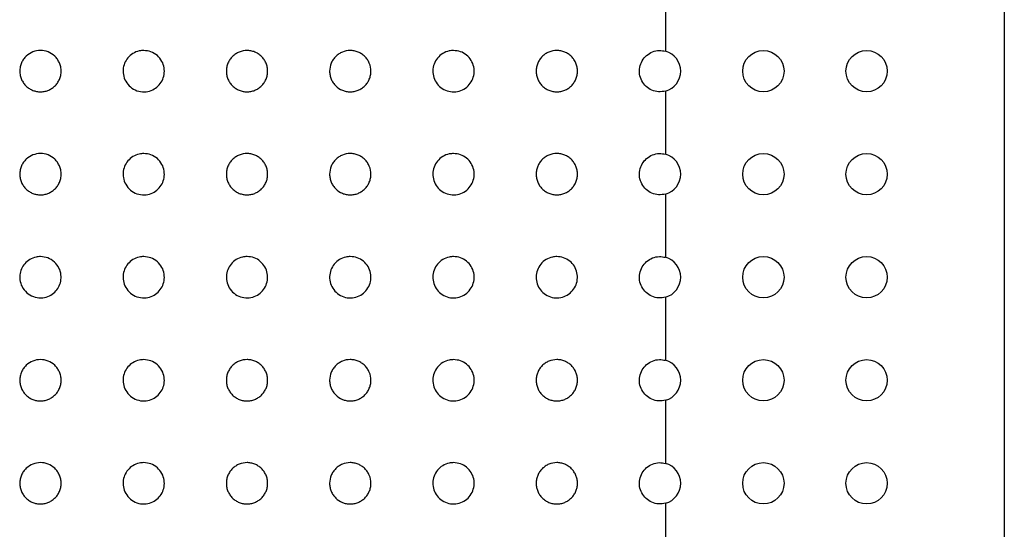
# Paper-space layout 'Metal -Left Leg' of a CAD drawing. Units: millimetres. Extents: x 0 to 420, y 0 to 297.
# Drawn here: x 75 to 99, y 238 to 251 of the extents above; entities that cross this region are included whole.
import ezdxf

# ---------------------------------------------------------------- set-up
doc = ezdxf.new("R2010")
doc.units = ezdxf.units.MM

psp = doc.layouts.new('Metal -Left Leg')

# ---------------------------------------------------------------- linework, layer by layer
at = {"color": 7, "linetype": 'Continuous', "lineweight": 25}
for p, q in [((98.925537, 273.983528), (98.925537, 132.316857)), ((90.72358, 251.483549), (90.72358, 249.955723)), ((90.72358, 248.990863), (90.72358, 247.463032)), ((90.72358, 246.498172), (90.72358, 244.970341)), ((90.72358, 244.005481), (90.72358, 242.477652)), ((90.72358, 241.512792), (90.72358, 239.984961)), ((90.72358, 239.020101), (90.72358, 237.492273))]:
    psp.add_line(p, q, dxfattribs=at)
for centre in [(93.092207, 249.473292), (95.592207, 249.473292), (93.092207, 246.980602), (95.592207, 246.980602), (93.092207, 244.487912), (95.592207, 244.487912), (93.092207, 241.995222), (95.592207, 241.995222), (93.092207, 239.502532), (95.592207, 239.502532)]:
    psp.add_circle(centre, 0.5, dxfattribs=at)
for centre in [(90.592207, 249.473292), (90.592207, 246.980602), (90.592207, 244.487912), (90.592207, 241.995222), (90.592207, 239.502532)]:
    psp.add_arc(centre, 0.5, 285.2340031, 74.7659969, dxfattribs=at)
for points, knots in [([(75.592207, 249.973292), (75.654931, 249.973292), (75.716174, 249.961841), (75.834577, 249.915225), (75.88878, 249.881185), (75.960371, 249.8132), (75.981857, 249.78836), (76.019984, 249.734256), (76.036792, 249.704595), (76.064026, 249.64224), (76.074406, 249.609892), (76.088537, 249.5428), (76.092199, 249.507802), (76.092214, 249.438991), (76.08868, 249.404616), (76.074449, 249.336747), (76.063996, 249.304277), (76.036835, 249.242084), (76.019954, 249.212253), (75.981564, 249.157841), (75.959872, 249.132838), (75.911989, 249.087512), (75.886409, 249.067741), (75.832252, 249.033514), (75.803397, 249.018982), (75.74452, 248.996009), (75.714417, 248.98745), (75.65293, 248.976009), (75.621434, 248.973183), (75.559374, 248.973407), (75.528536, 248.976382), (75.467251, 248.988153), (75.43679, 248.99703), (75.378609, 249.02013), (75.350581, 249.03439), (75.296768, 249.068652), (75.270989, 249.088761), (75.224159, 249.133313), (75.202783, 249.157929), (75.164461, 249.212258), (75.147694, 249.241903), (75.120702, 249.30354), (75.110207, 249.335875), (75.095833, 249.403864), (75.092261, 249.43808), (75.092154, 249.506943), (75.095758, 249.54198), (75.10981, 249.609207), (75.12018, 249.641708), (75.147553, 249.704498), (75.164071, 249.733681), (75.202271, 249.788019), (75.224169, 249.8133), (75.294868, 249.880499), (75.350114, 249.915252), (75.466838, 249.96137), (75.529482, 249.973292), (75.592207, 249.973292)], [0, 0, 0, 0, 0.0625, 0.0625, 0.125, 0.125, 0.15625, 0.15625, 0.1875, 0.1875, 0.21875, 0.21875, 0.25, 0.25, 0.28125, 0.28125, 0.3125, 0.3125, 0.34375, 0.34375, 0.375, 0.375, 0.40625, 0.40625, 0.4375, 0.4375, 0.46875, 0.46875, 0.5, 0.5, 0.53125, 0.53125, 0.5625, 0.5625, 0.59375, 0.59375, 0.625, 0.625, 0.65625, 0.65625, 0.6875, 0.6875, 0.71875, 0.71875, 0.75, 0.75, 0.78125, 0.78125, 0.8125, 0.8125, 0.84375, 0.84375, 0.875, 0.875, 0.9375, 0.9375, 1, 1, 1, 1]), ([(78.092204, 249.973292), (78.151427, 249.967198), (78.269952, 249.955004), (78.426432, 249.859006), (78.539198, 249.719647), (78.594956, 249.554892), (78.59375, 249.388648), (78.541609, 249.235675), (78.444822, 249.10681), (78.30956, 249.012832), (78.145235, 248.966066), (77.968093, 248.977839), (77.801953, 249.052583), (77.673087, 249.181486), (77.599608, 249.342345), (77.584838, 249.509943), (77.622298, 249.666736), (77.705172, 249.802954), (77.82859, 249.908192), (77.964577, 249.96506), (78.056031, 249.970959), (78.092204, 249.973292)], [0, 0, 0, 0, 0.058469879, 0.117017137, 0.17326924, 0.225825099, 0.275506454, 0.324160473, 0.373734144, 0.425780948, 0.481109248, 0.539391608, 0.598874458, 0.656798746, 0.710942615, 0.761182033, 0.809394892, 0.858079546, 0.909299278, 0.964126218, 1, 1, 1, 1]), ([(80.592207, 249.973292), (80.624512, 249.973292), (80.65633, 249.97019), (80.719024, 249.957995), (80.750163, 249.948789), (80.81016, 249.924451), (80.838695, 249.909514), (80.892841, 249.874122), (80.918708, 249.853381), (80.965466, 249.807579), (80.986483, 249.782538), (81.023681, 249.728081), (81.039852, 249.69848), (81.065637, 249.637485), (81.075502, 249.60579), (81.088891, 249.539892), (81.092217, 249.506441), (81.092196, 249.439833), (81.088801, 249.406095), (81.075409, 249.340491), (81.065541, 249.30879), (81.039584, 249.247549), (81.023385, 249.218011), (80.986201, 249.163693), (80.965066, 249.138526), (80.917757, 249.09236), (80.892311, 249.072061), (80.838052, 249.036705), (80.808916, 249.021541), (80.749021, 248.997422), (80.71829, 248.988388), (80.655295, 248.976252), (80.622877, 248.973214), (80.559039, 248.973373), (80.527311, 248.976481), (80.464243, 248.988876), (80.433165, 248.998182), (80.373902, 249.02233), (80.345415, 249.037221), (80.290858, 249.072976), (80.265504, 249.093399), (80.219144, 249.138811), (80.197894, 249.164076), (80.160559, 249.218778), (80.144781, 249.247675), (80.118972, 249.308545), (80.108892, 249.34093), (80.095592, 249.40631), (80.09223, 249.439419), (80.092184, 249.506487), (80.095593, 249.54023), (80.108834, 249.605418), (80.118758, 249.637492), (80.144798, 249.698993), (80.160641, 249.727916), (80.197726, 249.78227), (80.219182, 249.807828), (80.265757, 249.853414), (80.29102, 249.873724), (80.345489, 249.9094), (80.374281, 249.92444), (80.463326, 249.960627), (80.527596, 249.973292), (80.592207, 249.973292)], [0, 0, 0, 0, 0.03125, 0.03125, 0.0625, 0.0625, 0.09375, 0.09375, 0.125, 0.125, 0.15625, 0.15625, 0.1875, 0.1875, 0.21875, 0.21875, 0.25, 0.25, 0.28125, 0.28125, 0.3125, 0.3125, 0.34375, 0.34375, 0.375, 0.375, 0.40625, 0.40625, 0.4375, 0.4375, 0.46875, 0.46875, 0.5, 0.5, 0.53125, 0.53125, 0.5625, 0.5625, 0.59375, 0.59375, 0.625, 0.625, 0.65625, 0.65625, 0.6875, 0.6875, 0.71875, 0.71875, 0.75, 0.75, 0.78125, 0.78125, 0.8125, 0.8125, 0.84375, 0.84375, 0.875, 0.875, 0.90625, 0.90625, 0.9375, 0.9375, 1, 1, 1, 1]), ([(83.092207, 249.973292), (83.124831, 249.973292), (83.156942, 249.970129), (83.220177, 249.957711), (83.251601, 249.948322), (83.311855, 249.923641), (83.340479, 249.908513), (83.394733, 249.872709), (83.420569, 249.851771), (83.467043, 249.805806), (83.487918, 249.780697), (83.524825, 249.726128), (83.54072, 249.69671), (83.578794, 249.605776), (83.592222, 249.539152), (83.592199, 249.440191), (83.58886, 249.406712), (83.575738, 249.341784), (83.566055, 249.310323), (83.540493, 249.249392), (83.524525, 249.219964), (83.487757, 249.165697), (83.466828, 249.140497), (83.419747, 249.094068), (83.394359, 249.073593), (83.340112, 249.037863), (83.310915, 249.022488), (83.250689, 248.99796), (83.219755, 248.988754), (83.156273, 248.97636), (83.123538, 248.973235), (83.059083, 248.97335), (83.027051, 248.976494), (82.963384, 248.989083), (82.93209, 248.998527), (82.842626, 249.035266), (82.786949, 249.071988), (82.717595, 249.140541), (82.696376, 249.166044), (82.659517, 249.22058), (82.643935, 249.249383), (82.618457, 249.310062), (82.608563, 249.34223), (82.595533, 249.406926), (82.592225, 249.439733), (82.592169, 249.539569), (82.605471, 249.605499), (82.643897, 249.697159), (82.659521, 249.725993), (82.696226, 249.780333), (82.717527, 249.805975), (82.763902, 249.851814), (82.789115, 249.872294), (82.843621, 249.908347), (82.872566, 249.923624), (82.96211, 249.960363), (83.026959, 249.973292), (83.092207, 249.973292)], [0, 0, 0, 0, 0.03125, 0.03125, 0.0625, 0.0625, 0.09375, 0.09375, 0.125, 0.125, 0.15625, 0.15625, 0.1875, 0.1875, 0.25, 0.25, 0.28125, 0.28125, 0.3125, 0.3125, 0.34375, 0.34375, 0.375, 0.375, 0.40625, 0.40625, 0.4375, 0.4375, 0.46875, 0.46875, 0.5, 0.5, 0.53125, 0.53125, 0.5625, 0.5625, 0.625, 0.625, 0.65625, 0.65625, 0.6875, 0.6875, 0.71875, 0.71875, 0.75, 0.75, 0.8125, 0.8125, 0.84375, 0.84375, 0.875, 0.875, 0.90625, 0.90625, 0.9375, 0.9375, 1, 1, 1, 1]), ([(85.592216, 249.973292), (85.648833, 249.967694), (85.762078, 249.956496), (85.912714, 249.868986), (86.026407, 249.740357), (86.090256, 249.580962), (86.0978, 249.410697), (86.049093, 249.248021), (85.94981, 249.110489), (85.810543, 249.012949), (85.646085, 248.966535), (85.474509, 248.97733), (85.315625, 249.04504), (85.18847, 249.162092), (85.108049, 249.314229), (85.08287, 249.483132), (85.114385, 249.64964), (85.198426, 249.796466), (85.326114, 249.907236), (85.465016, 249.965198), (85.556581, 249.971024), (85.592216, 249.973292)], [0, 0, 0, 0, 0.05434394, 0.108697306, 0.162740961, 0.216276536, 0.269396849, 0.322335012, 0.375367358, 0.428743635, 0.48260929, 0.536936981, 0.591502665, 0.64590658, 0.69977723, 0.752988287, 0.805760039, 0.858546258, 0.911784976, 0.965669054, 1, 1, 1, 1]), ([(88.092207, 249.973292), (88.125191, 249.973292), (88.157631, 249.97006), (88.221464, 249.95739), (88.253186, 249.9478), (88.313714, 249.922744), (88.342428, 249.907407), (88.39678, 249.871163), (88.422532, 249.850054), (88.468701, 249.803923), (88.489419, 249.778749), (88.526011, 249.724083), (88.54158, 249.694936), (88.566556, 249.634708), (88.576163, 249.603185), (88.589026, 249.538536), (88.5922, 249.506045), (88.592213, 249.44074), (88.588949, 249.407576), (88.576139, 249.343363), (88.566667, 249.312161), (88.54156, 249.251578), (88.52586, 249.222278), (88.489584, 249.168079), (88.468882, 249.142829), (88.422157, 249.096167), (88.396829, 249.075465), (88.342646, 249.039309), (88.313421, 249.023694), (88.25285, 248.998668), (88.221701, 248.989251), (88.157696, 248.976527), (88.124604, 248.97328), (88.05944, 248.973304), (88.02706, 248.97647), (87.962711, 248.989239), (87.931148, 248.998826), (87.871048, 249.023685), (87.842076, 249.039106), (87.787334, 249.07563), (87.762148, 249.0963), (87.716017, 249.142319), (87.694886, 249.167993), (87.658485, 249.222381), (87.643095, 249.251096), (87.617949, 249.311575), (87.608266, 249.343421), (87.595491, 249.407424), (87.592231, 249.439919), (87.592183, 249.505931), (87.595423, 249.538632), (87.608118, 249.602605), (87.617708, 249.63432), (87.642855, 249.695016), (87.658232, 249.723757), (87.6945, 249.778081), (87.715623, 249.80382), (87.761772, 249.849958), (87.786924, 249.870631), (87.841452, 249.90711), (87.870587, 249.922672), (87.96071, 249.960056), (88.026237, 249.973292), (88.092207, 249.973292)], [0, 0, 0, 0, 0.03125, 0.03125, 0.0625, 0.0625, 0.09375, 0.09375, 0.125, 0.125, 0.15625, 0.15625, 0.1875, 0.1875, 0.21875, 0.21875, 0.25, 0.25, 0.28125, 0.28125, 0.3125, 0.3125, 0.34375, 0.34375, 0.375, 0.375, 0.40625, 0.40625, 0.4375, 0.4375, 0.46875, 0.46875, 0.5, 0.5, 0.53125, 0.53125, 0.5625, 0.5625, 0.59375, 0.59375, 0.625, 0.625, 0.65625, 0.65625, 0.6875, 0.6875, 0.71875, 0.71875, 0.75, 0.75, 0.78125, 0.78125, 0.8125, 0.8125, 0.84375, 0.84375, 0.875, 0.875, 0.90625, 0.90625, 0.9375, 0.9375, 1, 1, 1, 1]), ([(90.72358, 248.990863), (90.667886, 248.981423), (90.556494, 248.962541), (90.389464, 249.00637), (90.246346, 249.09893), (90.14193, 249.234745), (90.088343, 249.397173), (90.091573, 249.568264), (90.151183, 249.728558), (90.260614, 249.860326), (90.40712, 249.947528), (90.569391, 249.98351), (90.674229, 249.964617), (90.72358, 249.955723)], [0, 0, 0, 0, 0.091821913, 0.18365145, 0.275479451, 0.367319529, 0.459159965, 0.550985272, 0.642803117, 0.734633562, 0.826466864, 0.918311591, 1, 1, 1, 1]), ([(75.592207, 247.480602), (75.654931, 247.480602), (75.716174, 247.469151), (75.834577, 247.422535), (75.88878, 247.388494), (75.960371, 247.32051), (75.981857, 247.29567), (76.019984, 247.241565), (76.036792, 247.211905), (76.064026, 247.14955), (76.074406, 247.117202), (76.088537, 247.05011), (76.092199, 247.015112), (76.092214, 246.946301), (76.08868, 246.911926), (76.074449, 246.844057), (76.063996, 246.811587), (76.036835, 246.749394), (76.019954, 246.719563), (75.981564, 246.665151), (75.959872, 246.640148), (75.911989, 246.594822), (75.886409, 246.575051), (75.832252, 246.540824), (75.803397, 246.526292), (75.74452, 246.503318), (75.714417, 246.49476), (75.65293, 246.483319), (75.621434, 246.480493), (75.559374, 246.480717), (75.528536, 246.483692), (75.467251, 246.495463), (75.43679, 246.50434), (75.378609, 246.52744), (75.350581, 246.5417), (75.296768, 246.575962), (75.270989, 246.596071), (75.224159, 246.640623), (75.202783, 246.665238), (75.164461, 246.719568), (75.147694, 246.749213), (75.120702, 246.81085), (75.110207, 246.843184), (75.095833, 246.911174), (75.092261, 246.94539), (75.092154, 247.014253), (75.095758, 247.04929), (75.10981, 247.116517), (75.12018, 247.149018), (75.147553, 247.211808), (75.164071, 247.240991), (75.202271, 247.295329), (75.224169, 247.32061), (75.294868, 247.387809), (75.350114, 247.422562), (75.466838, 247.46868), (75.529482, 247.480602), (75.592207, 247.480602)], [0, 0, 0, 0, 0.0625, 0.0625, 0.125, 0.125, 0.15625, 0.15625, 0.1875, 0.1875, 0.21875, 0.21875, 0.25, 0.25, 0.28125, 0.28125, 0.3125, 0.3125, 0.34375, 0.34375, 0.375, 0.375, 0.40625, 0.40625, 0.4375, 0.4375, 0.46875, 0.46875, 0.5, 0.5, 0.53125, 0.53125, 0.5625, 0.5625, 0.59375, 0.59375, 0.625, 0.625, 0.65625, 0.65625, 0.6875, 0.6875, 0.71875, 0.71875, 0.75, 0.75, 0.78125, 0.78125, 0.8125, 0.8125, 0.84375, 0.84375, 0.875, 0.875, 0.9375, 0.9375, 1, 1, 1, 1]), ([(78.092204, 247.480601), (78.151427, 247.474507), (78.269952, 247.462313), (78.426432, 247.366315), (78.539197, 247.226957), (78.594956, 247.062204), (78.59375, 246.895962), (78.541607, 246.742989), (78.444826, 246.614118), (78.309557, 246.520149), (78.145236, 246.473373), (77.968093, 246.485149), (77.801951, 246.559891), (77.673088, 246.6888), (77.599608, 246.849657), (77.584839, 247.017254), (77.622298, 247.174045), (77.705173, 247.310263), (77.828588, 247.415506), (77.964576, 247.472375), (78.056031, 247.478269), (78.092204, 247.480601)], [0, 0, 0, 0, 0.0584699, 0.117017179, 0.173269302, 0.225823737, 0.275505111, 0.324159147, 0.373734035, 0.425780018, 0.481108735, 0.539391116, 0.598873987, 0.656799344, 0.710943233, 0.761181143, 0.80939402, 0.858078691, 0.909299401, 0.96412636, 1, 1, 1, 1]), ([(80.592207, 247.480602), (80.624512, 247.480602), (80.65633, 247.4775), (80.719024, 247.465305), (80.750163, 247.456099), (80.81016, 247.431761), (80.838695, 247.416824), (80.892841, 247.381432), (80.918708, 247.360691), (80.965466, 247.314889), (80.986483, 247.289848), (81.023681, 247.235391), (81.039852, 247.20579), (81.065637, 247.144795), (81.075502, 247.1131), (81.088891, 247.047202), (81.092217, 247.013751), (81.092196, 246.947143), (81.088801, 246.913405), (81.075409, 246.847801), (81.065541, 246.8161), (81.039584, 246.754859), (81.023385, 246.725321), (80.986201, 246.671003), (80.965066, 246.645836), (80.917757, 246.59967), (80.892311, 246.579371), (80.838052, 246.544014), (80.808916, 246.52885), (80.749021, 246.504732), (80.71829, 246.495698), (80.655295, 246.483562), (80.622877, 246.480524), (80.559039, 246.480683), (80.527311, 246.483791), (80.464243, 246.496186), (80.433165, 246.505492), (80.373902, 246.52964), (80.345415, 246.544531), (80.290858, 246.580286), (80.265504, 246.600709), (80.219144, 246.646121), (80.197894, 246.671386), (80.160559, 246.726088), (80.144781, 246.754985), (80.118972, 246.815855), (80.108892, 246.84824), (80.095592, 246.91362), (80.09223, 246.946729), (80.092184, 247.013797), (80.095593, 247.04754), (80.108834, 247.112728), (80.118758, 247.144802), (80.144798, 247.206303), (80.160641, 247.235226), (80.197726, 247.28958), (80.219182, 247.315138), (80.265757, 247.360723), (80.29102, 247.381034), (80.345489, 247.41671), (80.374281, 247.43175), (80.463326, 247.467937), (80.527596, 247.480602), (80.592207, 247.480602)], [0, 0, 0, 0, 0.03125, 0.03125, 0.0625, 0.0625, 0.09375, 0.09375, 0.125, 0.125, 0.15625, 0.15625, 0.1875, 0.1875, 0.21875, 0.21875, 0.25, 0.25, 0.28125, 0.28125, 0.3125, 0.3125, 0.34375, 0.34375, 0.375, 0.375, 0.40625, 0.40625, 0.4375, 0.4375, 0.46875, 0.46875, 0.5, 0.5, 0.53125, 0.53125, 0.5625, 0.5625, 0.59375, 0.59375, 0.625, 0.625, 0.65625, 0.65625, 0.6875, 0.6875, 0.71875, 0.71875, 0.75, 0.75, 0.78125, 0.78125, 0.8125, 0.8125, 0.84375, 0.84375, 0.875, 0.875, 0.90625, 0.90625, 0.9375, 0.9375, 1, 1, 1, 1]), ([(83.092207, 247.480602), (83.124831, 247.480602), (83.156942, 247.477439), (83.220177, 247.465021), (83.251601, 247.455632), (83.311855, 247.430951), (83.340479, 247.415823), (83.394733, 247.380019), (83.420569, 247.359081), (83.467043, 247.313116), (83.487918, 247.288007), (83.524825, 247.233438), (83.54072, 247.20402), (83.578794, 247.113086), (83.592222, 247.046462), (83.592199, 246.9475), (83.58886, 246.914022), (83.575738, 246.849094), (83.566055, 246.817633), (83.540493, 246.756702), (83.524525, 246.727274), (83.487757, 246.673007), (83.466828, 246.647807), (83.419747, 246.601378), (83.394359, 246.580903), (83.340112, 246.545173), (83.310915, 246.529798), (83.250689, 246.50527), (83.219755, 246.496063), (83.156273, 246.48367), (83.123538, 246.480545), (83.059083, 246.48066), (83.027051, 246.483804), (82.963384, 246.496393), (82.93209, 246.505837), (82.842626, 246.542576), (82.786949, 246.579298), (82.717595, 246.647851), (82.696376, 246.673354), (82.659517, 246.72789), (82.643935, 246.756693), (82.618457, 246.817371), (82.608563, 246.84954), (82.595533, 246.914236), (82.592225, 246.947043), (82.592169, 247.046879), (82.605471, 247.112809), (82.643897, 247.204469), (82.659521, 247.233303), (82.696226, 247.287643), (82.717527, 247.313285), (82.763902, 247.359124), (82.789115, 247.379604), (82.843621, 247.415657), (82.872566, 247.430934), (82.96211, 247.467673), (83.026959, 247.480602), (83.092207, 247.480602)], [0, 0, 0, 0, 0.03125, 0.03125, 0.0625, 0.0625, 0.09375, 0.09375, 0.125, 0.125, 0.15625, 0.15625, 0.1875, 0.1875, 0.25, 0.25, 0.28125, 0.28125, 0.3125, 0.3125, 0.34375, 0.34375, 0.375, 0.375, 0.40625, 0.40625, 0.4375, 0.4375, 0.46875, 0.46875, 0.5, 0.5, 0.53125, 0.53125, 0.5625, 0.5625, 0.625, 0.625, 0.65625, 0.65625, 0.6875, 0.6875, 0.71875, 0.71875, 0.75, 0.75, 0.8125, 0.8125, 0.84375, 0.84375, 0.875, 0.875, 0.90625, 0.90625, 0.9375, 0.9375, 1, 1, 1, 1]), ([(85.592216, 247.480601), (85.648833, 247.475002), (85.762078, 247.463805), (85.912714, 247.376295), (86.026405, 247.247666), (86.090257, 247.088273), (86.0978, 246.918007), (86.049093, 246.75533), (85.94981, 246.617798), (85.810543, 246.520258), (85.646085, 246.473844), (85.474509, 246.484639), (85.315626, 246.552349), (85.188468, 246.669402), (85.108051, 246.821542), (85.08287, 246.990444), (85.114386, 247.156951), (85.198426, 247.303775), (85.326114, 247.414545), (85.465016, 247.472507), (85.556581, 247.478333), (85.592216, 247.480601)], [0, 0, 0, 0, 0.054343943, 0.108697311, 0.162740969, 0.216275082, 0.269396975, 0.32233514, 0.375367488, 0.428743768, 0.482609425, 0.536937119, 0.591502805, 0.645906723, 0.699778769, 0.752989827, 0.80576003, 0.858546252, 0.911784972, 0.965669053, 1, 1, 1, 1]), ([(88.092207, 247.480602), (88.125191, 247.480602), (88.157631, 247.47737), (88.221464, 247.4647), (88.253186, 247.45511), (88.313714, 247.430054), (88.342428, 247.414717), (88.39678, 247.378473), (88.422532, 247.357364), (88.468701, 247.311233), (88.489419, 247.286059), (88.526011, 247.231392), (88.54158, 247.202246), (88.566556, 247.142018), (88.576163, 247.110495), (88.589026, 247.045846), (88.5922, 247.013355), (88.592213, 246.94805), (88.588949, 246.914886), (88.576139, 246.850673), (88.566667, 246.819471), (88.54156, 246.758888), (88.52586, 246.729588), (88.489584, 246.675389), (88.468882, 246.650139), (88.422157, 246.603477), (88.396829, 246.582775), (88.342646, 246.546619), (88.313421, 246.531004), (88.25285, 246.505978), (88.221701, 246.496561), (88.157696, 246.483836), (88.124604, 246.48059), (88.05944, 246.480614), (88.02706, 246.48378), (87.962711, 246.496549), (87.931148, 246.506136), (87.871048, 246.530995), (87.842076, 246.546416), (87.787334, 246.582939), (87.762148, 246.60361), (87.716017, 246.649629), (87.694886, 246.675303), (87.658485, 246.729691), (87.643095, 246.758406), (87.617949, 246.818885), (87.608266, 246.850731), (87.595491, 246.914733), (87.592231, 246.947229), (87.592183, 247.013241), (87.595423, 247.045942), (87.608118, 247.109915), (87.617708, 247.14163), (87.642855, 247.202326), (87.658232, 247.231067), (87.6945, 247.285391), (87.715623, 247.31113), (87.761772, 247.357268), (87.786924, 247.377941), (87.841452, 247.41442), (87.870587, 247.429982), (87.96071, 247.467366), (88.026237, 247.480602), (88.092207, 247.480602)], [0, 0, 0, 0, 0.03125, 0.03125, 0.0625, 0.0625, 0.09375, 0.09375, 0.125, 0.125, 0.15625, 0.15625, 0.1875, 0.1875, 0.21875, 0.21875, 0.25, 0.25, 0.28125, 0.28125, 0.3125, 0.3125, 0.34375, 0.34375, 0.375, 0.375, 0.40625, 0.40625, 0.4375, 0.4375, 0.46875, 0.46875, 0.5, 0.5, 0.53125, 0.53125, 0.5625, 0.5625, 0.59375, 0.59375, 0.625, 0.625, 0.65625, 0.65625, 0.6875, 0.6875, 0.71875, 0.71875, 0.75, 0.75, 0.78125, 0.78125, 0.8125, 0.8125, 0.84375, 0.84375, 0.875, 0.875, 0.90625, 0.90625, 0.9375, 0.9375, 1, 1, 1, 1]), ([(90.72358, 246.498172), (90.667886, 246.488734), (90.556494, 246.469858), (90.389463, 246.513677), (90.246346, 246.60624), (90.14193, 246.742054), (90.088343, 246.904482), (90.091573, 247.075573), (90.151183, 247.235867), (90.260614, 247.367635), (90.40712, 247.454837), (90.569391, 247.490819), (90.674229, 247.471926), (90.72358, 247.463032)], [0, 0, 0, 0, 0.091821732, 0.183650707, 0.275478792, 0.367318954, 0.459159473, 0.550984863, 0.642802792, 0.73463332, 0.826466707, 0.918311517, 1, 1, 1, 1]), ([(75.592206, 244.987909), (75.653103, 244.981488), (75.775014, 244.968634), (75.934974, 244.867075), (76.0467, 244.720936), (76.097128, 244.553396), (76.09085, 244.390209), (76.037045, 244.242972), (75.941458, 244.118747), (75.80773, 244.026721), (75.642765, 243.98016), (75.462101, 243.993322), (75.292027, 244.073189), (75.163139, 244.209893), (75.095056, 244.375767), (75.086854, 244.541614), (75.127612, 244.692355), (75.210262, 244.822771), (75.332381, 244.924898), (75.466503, 244.98), (75.556932, 244.98569), (75.592206, 244.987909)], [0, 0, 0, 0, 0.061064886, 0.122247755, 0.179657122, 0.231353284, 0.278904475, 0.325229079, 0.373095309, 0.424620765, 0.480955222, 0.541662252, 0.604110025, 0.663951093, 0.717830507, 0.766041783, 0.811739829, 0.858448987, 0.908865845, 0.964450751, 1, 1, 1, 1]), ([(78.092204, 244.987909), (78.151427, 244.981816), (78.269952, 244.969622), (78.426432, 244.873624), (78.539197, 244.734266), (78.594956, 244.569513), (78.59375, 244.403271), (78.541607, 244.250298), (78.444826, 244.121427), (78.309557, 244.027458), (78.145236, 243.980682), (77.968092, 243.992457), (77.801953, 244.067203), (77.673088, 244.196109), (77.599608, 244.356966), (77.584838, 244.524563), (77.622298, 244.681354), (77.705172, 244.817574), (77.828589, 244.922814), (77.964576, 244.979684), (78.056031, 244.985578), (78.092204, 244.987909)], [0, 0, 0, 0, 0.058469903, 0.117017187, 0.173269313, 0.225823752, 0.275505128, 0.324159167, 0.373734058, 0.425780045, 0.481108766, 0.53939115, 0.598874324, 0.65679916, 0.710943052, 0.761180965, 0.809393845, 0.858079162, 0.909299395, 0.964126358, 1, 1, 1, 1]), ([(80.592201, 244.987909), (80.650222, 244.982047), (80.76631, 244.970319), (80.920168, 244.878267), (81.033486, 244.743838), (81.092995, 244.581394), (81.095706, 244.413177), (81.04499, 244.255843), (80.947168, 244.1232), (80.810317, 244.027684), (80.64613, 243.980961), (80.471541, 243.99209), (80.308568, 244.063446), (80.180214, 244.186834), (80.103328, 244.343815), (80.083761, 244.512209), (80.118575, 244.673429), (80.201845, 244.814258), (80.326817, 244.921954), (80.464151, 244.979628), (80.555937, 244.985564), (80.592201, 244.987909)], [0, 0, 0, 0, 0.056582369, 0.113208445, 0.168505484, 0.221563648, 0.272815338, 0.323340827, 0.374373382, 0.426943169, 0.481583561, 0.53807365, 0.595341712, 0.651731604, 0.70585675, 0.75749537, 0.807697827, 0.858094443, 0.910115085, 0.964487161, 1, 1, 1, 1]), ([(83.092199, 244.987909), (83.149373, 244.982207), (83.263751, 244.970799), (83.415702, 244.881496), (83.529283, 244.750549), (83.59141, 244.589897), (83.596992, 244.420411), (83.547439, 244.25989), (83.448767, 244.12437), (83.310546, 244.027668), (83.146262, 243.981096), (82.973481, 243.991964), (82.812909, 244.061083), (82.685196, 244.180656), (82.606107, 244.334761), (82.583178, 244.503517), (82.616033, 244.667887), (82.699706, 244.812229), (82.826174, 244.921748), (82.964452, 244.979701), (83.056204, 244.985597), (83.092199, 244.987909)], [0, 0, 0, 0, 0.05523953, 0.110505888, 0.165063267, 0.218420478, 0.27079255, 0.322740476, 0.374933557, 0.427958058, 0.482125695, 0.537326111, 0.592988665, 0.648213559, 0.70222054, 0.754812287, 0.806520472, 0.858293583, 0.911006006, 0.96508698, 1, 1, 1, 1]), ([(85.592216, 244.987909), (85.648833, 244.982311), (85.762076, 244.971113), (85.912717, 244.88361), (86.026404, 244.754975), (86.090256, 244.595582), (86.097799, 244.425316), (86.049094, 244.26264), (85.949811, 244.125106), (85.810542, 244.027571), (85.646086, 243.981151), (85.474509, 243.991952), (85.315625, 244.059657), (85.188468, 244.176711), (85.108051, 244.32885), (85.08287, 244.497754), (85.114386, 244.664261), (85.198425, 244.811086), (85.326114, 244.921854), (85.465016, 244.979816), (85.556581, 244.985642), (85.592216, 244.987909)], [0, 0, 0, 0, 0.054343938, 0.108696535, 0.162741371, 0.216276211, 0.269396521, 0.322335438, 0.375367781, 0.428743605, 0.482609471, 0.536937208, 0.591502582, 0.645906495, 0.699778536, 0.75298959, 0.805760564, 0.858546781, 0.91178498, 0.965669056, 1, 1, 1, 1]), ([(88.092214, 244.987909), (88.148521, 244.982367), (88.261137, 244.971282), (88.411027, 244.884792), (88.524789, 244.757486), (88.589557, 244.598797), (88.598218, 244.428124), (88.550034, 244.264224), (88.450398, 244.125529), (88.3105, 244.027486), (88.145885, 243.981169), (87.974972, 243.991966), (87.817099, 244.05892), (87.690324, 244.174512), (87.609206, 244.325489), (87.58271, 244.494446), (87.613473, 244.662231), (87.697791, 244.810572), (87.826314, 244.922075), (87.965559, 244.979922), (88.056901, 244.985683), (88.092214, 244.987909)], [0, 0, 0, 0, 0.053836832, 0.107676592, 0.161433446, 0.215067799, 0.26861742, 0.322131456, 0.375664671, 0.42926269, 0.482969952, 0.536806061, 0.590717882, 0.644618724, 0.698379001, 0.751944173, 0.805366069, 0.858789705, 0.912355638, 0.966117158, 1, 1, 1, 1]), ([(90.72358, 244.005481), (90.667886, 243.996043), (90.556494, 243.977166), (90.389463, 244.020989), (90.246346, 244.113551), (90.141931, 244.249365), (90.088342, 244.411793), (90.091573, 244.582883), (90.151182, 244.743178), (90.260615, 244.874943), (90.40712, 244.962146), (90.569391, 244.998128), (90.674229, 244.979235), (90.72358, 244.970341)], [0, 0, 0, 0, 0.091821792, 0.18365115, 0.275479295, 0.367319517, 0.459158806, 0.550985614, 0.642803603, 0.734633147, 0.826466593, 0.918311464, 1, 1, 1, 1]), ([(75.592207, 242.495222), (75.654931, 242.495222), (75.716174, 242.483771), (75.834577, 242.437154), (75.88878, 242.403114), (75.960371, 242.33513), (75.981857, 242.31029), (76.019984, 242.256185), (76.036792, 242.226525), (76.064026, 242.16417), (76.074406, 242.131822), (76.088537, 242.06473), (76.092199, 242.029732), (76.092214, 241.960921), (76.08868, 241.926546), (76.074449, 241.858677), (76.063996, 241.826207), (76.036835, 241.764014), (76.019954, 241.734183), (75.981564, 241.679771), (75.959872, 241.654768), (75.911989, 241.609442), (75.886409, 241.589671), (75.832252, 241.555444), (75.803397, 241.540912), (75.74452, 241.517938), (75.714417, 241.509379), (75.65293, 241.497938), (75.621434, 241.495113), (75.559374, 241.495337), (75.528536, 241.498311), (75.467251, 241.510083), (75.43679, 241.51896), (75.378609, 241.54206), (75.350581, 241.55632), (75.296768, 241.590582), (75.270989, 241.610691), (75.224159, 241.655243), (75.202783, 241.679858), (75.164461, 241.734188), (75.147694, 241.763833), (75.120702, 241.82547), (75.110207, 241.857804), (75.095833, 241.925794), (75.092261, 241.96001), (75.092154, 242.028872), (75.095758, 242.06391), (75.10981, 242.131137), (75.12018, 242.163638), (75.147553, 242.226428), (75.164071, 242.255611), (75.202271, 242.309949), (75.224169, 242.33523), (75.294868, 242.402429), (75.350114, 242.437182), (75.466838, 242.4833), (75.529482, 242.495222), (75.592207, 242.495222)], [0, 0, 0, 0, 0.0625, 0.0625, 0.125, 0.125, 0.15625, 0.15625, 0.1875, 0.1875, 0.21875, 0.21875, 0.25, 0.25, 0.28125, 0.28125, 0.3125, 0.3125, 0.34375, 0.34375, 0.375, 0.375, 0.40625, 0.40625, 0.4375, 0.4375, 0.46875, 0.46875, 0.5, 0.5, 0.53125, 0.53125, 0.5625, 0.5625, 0.59375, 0.59375, 0.625, 0.625, 0.65625, 0.65625, 0.6875, 0.6875, 0.71875, 0.71875, 0.75, 0.75, 0.78125, 0.78125, 0.8125, 0.8125, 0.84375, 0.84375, 0.875, 0.875, 0.9375, 0.9375, 1, 1, 1, 1]), ([(78.092204, 242.495221), (78.151427, 242.489127), (78.269952, 242.47693), (78.426432, 242.380933), (78.539197, 242.241575), (78.594956, 242.076822), (78.59375, 241.91058), (78.541608, 241.757607), (78.444824, 241.628739), (78.309558, 241.534765), (78.145235, 241.487994), (77.968092, 241.499768), (77.801954, 241.574515), (77.673087, 241.703418), (77.599608, 241.864276), (77.584838, 242.031872), (77.622299, 242.188664), (77.705172, 242.324883), (77.828589, 242.430123), (77.964577, 242.486992), (78.056031, 242.492889), (78.092204, 242.495221)], [0, 0, 0, 0, 0.05847007, 0.117017393, 0.173269558, 0.225824032, 0.275505442, 0.324159514, 0.373733839, 0.425780281, 0.48110884, 0.539391264, 0.598874478, 0.656798829, 0.710942759, 0.761181468, 0.809393638, 0.858078988, 0.909299256, 0.964126256, 1, 1, 1, 1]), ([(80.592207, 242.495222), (80.624512, 242.495222), (80.65633, 242.49212), (80.719024, 242.479925), (80.750163, 242.470719), (80.81016, 242.446381), (80.838695, 242.431444), (80.892841, 242.396052), (80.918708, 242.375311), (80.965466, 242.329509), (80.986483, 242.304468), (81.023681, 242.250011), (81.039852, 242.22041), (81.065637, 242.159415), (81.075502, 242.12772), (81.088891, 242.061822), (81.092217, 242.028371), (81.092196, 241.961762), (81.088801, 241.928025), (81.075409, 241.862421), (81.065541, 241.83072), (81.039584, 241.769479), (81.023385, 241.739941), (80.986201, 241.685623), (80.965066, 241.660456), (80.917757, 241.614289), (80.892311, 241.593991), (80.838052, 241.558634), (80.808916, 241.54347), (80.749021, 241.519352), (80.71829, 241.510317), (80.655295, 241.498182), (80.622877, 241.495143), (80.559039, 241.495303), (80.527311, 241.49841), (80.464243, 241.510806), (80.433165, 241.520112), (80.373902, 241.54426), (80.345415, 241.559151), (80.290858, 241.594906), (80.265504, 241.615329), (80.219144, 241.660741), (80.197894, 241.686006), (80.160559, 241.740708), (80.144781, 241.769604), (80.118972, 241.830475), (80.108892, 241.86286), (80.095592, 241.92824), (80.09223, 241.961349), (80.092184, 242.028417), (80.095593, 242.06216), (80.108834, 242.127348), (80.118758, 242.159422), (80.144798, 242.220923), (80.160641, 242.249845), (80.197726, 242.3042), (80.219182, 242.329758), (80.265757, 242.375343), (80.29102, 242.395654), (80.345489, 242.43133), (80.374281, 242.44637), (80.463326, 242.482557), (80.527596, 242.495222), (80.592207, 242.495222)], [0, 0, 0, 0, 0.03125, 0.03125, 0.0625, 0.0625, 0.09375, 0.09375, 0.125, 0.125, 0.15625, 0.15625, 0.1875, 0.1875, 0.21875, 0.21875, 0.25, 0.25, 0.28125, 0.28125, 0.3125, 0.3125, 0.34375, 0.34375, 0.375, 0.375, 0.40625, 0.40625, 0.4375, 0.4375, 0.46875, 0.46875, 0.5, 0.5, 0.53125, 0.53125, 0.5625, 0.5625, 0.59375, 0.59375, 0.625, 0.625, 0.65625, 0.65625, 0.6875, 0.6875, 0.71875, 0.71875, 0.75, 0.75, 0.78125, 0.78125, 0.8125, 0.8125, 0.84375, 0.84375, 0.875, 0.875, 0.90625, 0.90625, 0.9375, 0.9375, 1, 1, 1, 1]), ([(83.092207, 242.495222), (83.124831, 242.495222), (83.156942, 242.492059), (83.220177, 242.479641), (83.251601, 242.470252), (83.311855, 242.445571), (83.340479, 242.430443), (83.394733, 242.394639), (83.420569, 242.373701), (83.467043, 242.327736), (83.487918, 242.302627), (83.524825, 242.248058), (83.54072, 242.21864), (83.578794, 242.127706), (83.592222, 242.061082), (83.592199, 241.96212), (83.58886, 241.928642), (83.575738, 241.863714), (83.566055, 241.832253), (83.540493, 241.771322), (83.524525, 241.741894), (83.487757, 241.687627), (83.466828, 241.662427), (83.419747, 241.615998), (83.394359, 241.595523), (83.340112, 241.559793), (83.310915, 241.544418), (83.250689, 241.51989), (83.219755, 241.510683), (83.156273, 241.49829), (83.123538, 241.495165), (83.059083, 241.49528), (83.027051, 241.498424), (82.963384, 241.511013), (82.93209, 241.520456), (82.842626, 241.557196), (82.786949, 241.593918), (82.717595, 241.662471), (82.696376, 241.687974), (82.659517, 241.74251), (82.643935, 241.771313), (82.618457, 241.831991), (82.608563, 241.86416), (82.595533, 241.928856), (82.592225, 241.961663), (82.592169, 242.061499), (82.605471, 242.127428), (82.643897, 242.219088), (82.659521, 242.247923), (82.696226, 242.302263), (82.717527, 242.327904), (82.763902, 242.373744), (82.789115, 242.394224), (82.843621, 242.430277), (82.872566, 242.445554), (82.96211, 242.482293), (83.026959, 242.495222), (83.092207, 242.495222)], [0, 0, 0, 0, 0.03125, 0.03125, 0.0625, 0.0625, 0.09375, 0.09375, 0.125, 0.125, 0.15625, 0.15625, 0.1875, 0.1875, 0.25, 0.25, 0.28125, 0.28125, 0.3125, 0.3125, 0.34375, 0.34375, 0.375, 0.375, 0.40625, 0.40625, 0.4375, 0.4375, 0.46875, 0.46875, 0.5, 0.5, 0.53125, 0.53125, 0.5625, 0.5625, 0.625, 0.625, 0.65625, 0.65625, 0.6875, 0.6875, 0.71875, 0.71875, 0.75, 0.75, 0.8125, 0.8125, 0.84375, 0.84375, 0.875, 0.875, 0.90625, 0.90625, 0.9375, 0.9375, 1, 1, 1, 1]), ([(85.592216, 242.495221), (85.648833, 242.489623), (85.762077, 242.478425), (85.912716, 242.390919), (86.026405, 242.262286), (86.090257, 242.102892), (86.097799, 241.932626), (86.049094, 241.769949), (85.94981, 241.632418), (85.810542, 241.534882), (85.646086, 241.488464), (85.474509, 241.49926), (85.315625, 241.566969), (85.188469, 241.684022), (85.10805, 241.83616), (85.08287, 242.005063), (85.114385, 242.17157), (85.198426, 242.318395), (85.326114, 242.429165), (85.465016, 242.487127), (85.556581, 242.492953), (85.592216, 242.495221)], [0, 0, 0, 0, 0.054343937, 0.108696916, 0.162741159, 0.216275998, 0.269397097, 0.322336012, 0.375367716, 0.428743539, 0.482609403, 0.536937091, 0.591502771, 0.645906683, 0.699778026, 0.752989079, 0.805760052, 0.858546268, 0.911784981, 0.965669057, 1, 1, 1, 1]), ([(88.092207, 242.495222), (88.125191, 242.495222), (88.157631, 242.49199), (88.221464, 242.47932), (88.253186, 242.46973), (88.313714, 242.444674), (88.342428, 242.429337), (88.39678, 242.393093), (88.422532, 242.371984), (88.468701, 242.325853), (88.489419, 242.300679), (88.526011, 242.246012), (88.54158, 242.216866), (88.566556, 242.156638), (88.576163, 242.125115), (88.589026, 242.060466), (88.5922, 242.027975), (88.592213, 241.96267), (88.588949, 241.929506), (88.576139, 241.865293), (88.566667, 241.834091), (88.54156, 241.773508), (88.52586, 241.744208), (88.489584, 241.690009), (88.468882, 241.664758), (88.422157, 241.618097), (88.396829, 241.597395), (88.342646, 241.561239), (88.313421, 241.545624), (88.25285, 241.520598), (88.221701, 241.51118), (88.157696, 241.498456), (88.124604, 241.49521), (88.05944, 241.495234), (88.02706, 241.4984), (87.962711, 241.511169), (87.931148, 241.520756), (87.871048, 241.545615), (87.842076, 241.561036), (87.787334, 241.597559), (87.762148, 241.61823), (87.716017, 241.664249), (87.694886, 241.689923), (87.658485, 241.744311), (87.643095, 241.773026), (87.617949, 241.833505), (87.608266, 241.865351), (87.595491, 241.929353), (87.592231, 241.961849), (87.592183, 242.027861), (87.595423, 242.060562), (87.608118, 242.124535), (87.617708, 242.15625), (87.642855, 242.216946), (87.658232, 242.245687), (87.6945, 242.30001), (87.715623, 242.32575), (87.761772, 242.371888), (87.786924, 242.392561), (87.841452, 242.42904), (87.870587, 242.444602), (87.96071, 242.481986), (88.026237, 242.495222), (88.092207, 242.495222)], [0, 0, 0, 0, 0.03125, 0.03125, 0.0625, 0.0625, 0.09375, 0.09375, 0.125, 0.125, 0.15625, 0.15625, 0.1875, 0.1875, 0.21875, 0.21875, 0.25, 0.25, 0.28125, 0.28125, 0.3125, 0.3125, 0.34375, 0.34375, 0.375, 0.375, 0.40625, 0.40625, 0.4375, 0.4375, 0.46875, 0.46875, 0.5, 0.5, 0.53125, 0.53125, 0.5625, 0.5625, 0.59375, 0.59375, 0.625, 0.625, 0.65625, 0.65625, 0.6875, 0.6875, 0.71875, 0.71875, 0.75, 0.75, 0.78125, 0.78125, 0.8125, 0.8125, 0.84375, 0.84375, 0.875, 0.875, 0.90625, 0.90625, 0.9375, 0.9375, 1, 1, 1, 1]), ([(90.72358, 241.512792), (90.667886, 241.503353), (90.556494, 241.484474), (90.389463, 241.528298), (90.246345, 241.62086), (90.141931, 241.756676), (90.088342, 241.919103), (90.091573, 242.090193), (90.151183, 242.250487), (90.260614, 242.382255), (90.407121, 242.469453), (90.569391, 242.50544), (90.674229, 242.486546), (90.72358, 242.477652)], [0, 0, 0, 0, 0.091821881, 0.183651196, 0.275479298, 0.367320553, 0.459159799, 0.550985206, 0.642803152, 0.734633697, 0.826466401, 0.918311502, 1, 1, 1, 1]), ([(75.592207, 240.002532), (75.654931, 240.002532), (75.716174, 239.991081), (75.834577, 239.944464), (75.88878, 239.910424), (75.960371, 239.84244), (75.981857, 239.8176), (76.019984, 239.763495), (76.036792, 239.733835), (76.064026, 239.67148), (76.074406, 239.639131), (76.088537, 239.57204), (76.092199, 239.537042), (76.092214, 239.468231), (76.08868, 239.433856), (76.074449, 239.365987), (76.063996, 239.333517), (76.036835, 239.271324), (76.019954, 239.241493), (75.981564, 239.18708), (75.959872, 239.162078), (75.911989, 239.116751), (75.886409, 239.096981), (75.832252, 239.062754), (75.803397, 239.048222), (75.74452, 239.025248), (75.714417, 239.016689), (75.65293, 239.005248), (75.621434, 239.002423), (75.559374, 239.002647), (75.528536, 239.005621), (75.467251, 239.017393), (75.43679, 239.02627), (75.378609, 239.04937), (75.350581, 239.06363), (75.296768, 239.097892), (75.270989, 239.118001), (75.224159, 239.162553), (75.202783, 239.187168), (75.164461, 239.241498), (75.147694, 239.271143), (75.120702, 239.33278), (75.110207, 239.365114), (75.095833, 239.433104), (75.092261, 239.46732), (75.092154, 239.536182), (75.095758, 239.571219), (75.10981, 239.638447), (75.12018, 239.670948), (75.147553, 239.733738), (75.164071, 239.762921), (75.202271, 239.817259), (75.224169, 239.84254), (75.294868, 239.909739), (75.350114, 239.944492), (75.466838, 239.99061), (75.529482, 240.002532), (75.592207, 240.002532)], [0, 0, 0, 0, 0.0625, 0.0625, 0.125, 0.125, 0.15625, 0.15625, 0.1875, 0.1875, 0.21875, 0.21875, 0.25, 0.25, 0.28125, 0.28125, 0.3125, 0.3125, 0.34375, 0.34375, 0.375, 0.375, 0.40625, 0.40625, 0.4375, 0.4375, 0.46875, 0.46875, 0.5, 0.5, 0.53125, 0.53125, 0.5625, 0.5625, 0.59375, 0.59375, 0.625, 0.625, 0.65625, 0.65625, 0.6875, 0.6875, 0.71875, 0.71875, 0.75, 0.75, 0.78125, 0.78125, 0.8125, 0.8125, 0.84375, 0.84375, 0.875, 0.875, 0.9375, 0.9375, 1, 1, 1, 1]), ([(78.092204, 240.002532), (78.151427, 239.996438), (78.269952, 239.984242), (78.426432, 239.888244), (78.539197, 239.748886), (78.594957, 239.584133), (78.59375, 239.417891), (78.541609, 239.264916), (78.444824, 239.136048), (78.309558, 239.042074), (78.145235, 238.995303), (77.968092, 239.007077), (77.801954, 239.081824), (77.673086, 239.210727), (77.599609, 239.371586), (77.584838, 239.539183), (77.622298, 239.695975), (77.705172, 239.832194), (77.828589, 239.937436), (77.964577, 239.9943), (78.056032, 240.000199), (78.092204, 240.002532)], [0, 0, 0, 0, 0.05847, 0.117017253, 0.17326935, 0.225823762, 0.275505112, 0.324159847, 0.373734113, 0.425780492, 0.481108986, 0.53939134, 0.598874483, 0.656798765, 0.710943318, 0.761181204, 0.809394059, 0.858079351, 0.909299558, 0.964126222, 1, 1, 1, 1]), ([(80.592207, 240.002532), (80.624512, 240.002532), (80.65633, 239.99943), (80.719024, 239.987235), (80.750163, 239.978029), (80.81016, 239.953691), (80.838695, 239.938754), (80.892841, 239.903362), (80.918708, 239.882621), (80.965466, 239.836819), (80.986483, 239.811778), (81.023681, 239.757321), (81.039852, 239.72772), (81.065637, 239.666725), (81.075502, 239.63503), (81.088891, 239.569132), (81.092217, 239.535681), (81.092196, 239.469072), (81.088801, 239.435335), (81.075409, 239.369731), (81.065541, 239.33803), (81.039584, 239.276789), (81.023385, 239.247251), (80.986201, 239.192933), (80.965066, 239.167766), (80.917757, 239.121599), (80.892311, 239.101301), (80.838052, 239.065944), (80.808916, 239.05078), (80.749021, 239.026662), (80.71829, 239.017627), (80.655295, 239.005492), (80.622877, 239.002453), (80.559039, 239.002613), (80.527311, 239.00572), (80.464243, 239.018116), (80.433165, 239.027421), (80.373902, 239.051569), (80.345415, 239.066461), (80.290858, 239.102216), (80.265504, 239.122639), (80.219144, 239.168051), (80.197894, 239.193316), (80.160559, 239.248018), (80.144781, 239.276914), (80.118972, 239.337785), (80.108892, 239.37017), (80.095592, 239.43555), (80.09223, 239.468659), (80.092184, 239.535727), (80.095593, 239.56947), (80.108834, 239.634658), (80.118758, 239.666732), (80.144798, 239.728232), (80.160641, 239.757155), (80.197726, 239.81151), (80.219182, 239.837067), (80.265757, 239.882653), (80.29102, 239.902964), (80.345489, 239.93864), (80.374281, 239.95368), (80.463326, 239.989867), (80.527596, 240.002532), (80.592207, 240.002532)], [0, 0, 0, 0, 0.03125, 0.03125, 0.0625, 0.0625, 0.09375, 0.09375, 0.125, 0.125, 0.15625, 0.15625, 0.1875, 0.1875, 0.21875, 0.21875, 0.25, 0.25, 0.28125, 0.28125, 0.3125, 0.3125, 0.34375, 0.34375, 0.375, 0.375, 0.40625, 0.40625, 0.4375, 0.4375, 0.46875, 0.46875, 0.5, 0.5, 0.53125, 0.53125, 0.5625, 0.5625, 0.59375, 0.59375, 0.625, 0.625, 0.65625, 0.65625, 0.6875, 0.6875, 0.71875, 0.71875, 0.75, 0.75, 0.78125, 0.78125, 0.8125, 0.8125, 0.84375, 0.84375, 0.875, 0.875, 0.90625, 0.90625, 0.9375, 0.9375, 1, 1, 1, 1]), ([(83.092207, 240.002532), (83.124831, 240.002532), (83.156942, 239.999369), (83.220177, 239.986951), (83.251601, 239.977562), (83.311855, 239.952881), (83.340479, 239.937752), (83.394733, 239.901949), (83.420569, 239.881011), (83.467043, 239.835046), (83.487918, 239.809937), (83.524825, 239.755368), (83.54072, 239.72595), (83.578794, 239.635015), (83.592222, 239.568392), (83.592199, 239.46943), (83.58886, 239.435952), (83.575738, 239.371024), (83.566055, 239.339563), (83.540493, 239.278632), (83.524525, 239.249204), (83.487757, 239.194937), (83.466828, 239.169737), (83.419747, 239.123308), (83.394359, 239.102833), (83.340112, 239.067103), (83.310915, 239.051728), (83.250689, 239.0272), (83.219755, 239.017993), (83.156273, 239.0056), (83.123538, 239.002475), (83.059083, 239.00259), (83.027051, 239.005734), (82.963384, 239.018323), (82.93209, 239.027766), (82.842626, 239.064506), (82.786949, 239.101228), (82.717595, 239.169781), (82.696376, 239.195284), (82.659517, 239.24982), (82.643935, 239.278623), (82.618457, 239.339301), (82.608563, 239.37147), (82.595533, 239.436166), (82.592225, 239.468973), (82.592169, 239.568809), (82.605471, 239.634738), (82.643897, 239.726398), (82.659521, 239.755233), (82.696226, 239.809573), (82.717527, 239.835214), (82.763902, 239.881054), (82.789115, 239.901534), (82.843621, 239.937587), (82.872566, 239.952863), (82.96211, 239.989603), (83.026959, 240.002532), (83.092207, 240.002532)], [0, 0, 0, 0, 0.03125, 0.03125, 0.0625, 0.0625, 0.09375, 0.09375, 0.125, 0.125, 0.15625, 0.15625, 0.1875, 0.1875, 0.25, 0.25, 0.28125, 0.28125, 0.3125, 0.3125, 0.34375, 0.34375, 0.375, 0.375, 0.40625, 0.40625, 0.4375, 0.4375, 0.46875, 0.46875, 0.5, 0.5, 0.53125, 0.53125, 0.5625, 0.5625, 0.625, 0.625, 0.65625, 0.65625, 0.6875, 0.6875, 0.71875, 0.71875, 0.75, 0.75, 0.8125, 0.8125, 0.84375, 0.84375, 0.875, 0.875, 0.90625, 0.90625, 0.9375, 0.9375, 1, 1, 1, 1]), ([(85.592216, 240.002532), (85.648833, 239.996933), (85.762077, 239.985733), (85.912716, 239.898228), (86.026405, 239.769595), (86.090256, 239.610202), (86.097799, 239.439936), (86.049094, 239.27726), (85.949811, 239.139727), (85.810542, 239.042191), (85.646086, 238.995771), (85.474509, 239.006573), (85.315625, 239.074277), (85.188468, 239.191331), (85.108051, 239.343471), (85.08287, 239.512374), (85.114387, 239.67888), (85.198424, 239.825706), (85.326115, 239.936474), (85.465016, 239.994435), (85.556581, 240.000264), (85.592216, 240.002532)], [0, 0, 0, 0, 0.054344075, 0.108697059, 0.162741308, 0.216276153, 0.269396468, 0.322335389, 0.375367737, 0.428743566, 0.482609436, 0.536937178, 0.591502556, 0.645906474, 0.69977852, 0.752989578, 0.805759781, 0.858546685, 0.911784889, 0.96566897, 1, 1, 1, 1]), ([(88.092207, 240.002532), (88.125191, 240.002532), (88.157631, 239.9993), (88.221464, 239.98663), (88.253186, 239.97704), (88.313714, 239.951984), (88.342428, 239.936647), (88.39678, 239.900403), (88.422532, 239.879294), (88.468701, 239.833163), (88.489419, 239.807989), (88.526011, 239.753322), (88.54158, 239.724176), (88.566556, 239.663948), (88.576163, 239.632425), (88.589026, 239.567776), (88.5922, 239.535285), (88.592213, 239.46998), (88.588949, 239.436816), (88.576139, 239.372602), (88.566667, 239.341401), (88.54156, 239.280818), (88.52586, 239.251517), (88.489584, 239.197319), (88.468882, 239.172068), (88.422157, 239.125407), (88.396829, 239.104705), (88.342646, 239.068549), (88.313421, 239.052934), (88.25285, 239.027908), (88.221701, 239.01849), (88.157696, 239.005766), (88.124604, 239.00252), (88.05944, 239.002544), (88.02706, 239.00571), (87.962711, 239.018479), (87.931148, 239.028066), (87.871048, 239.052925), (87.842076, 239.068346), (87.787334, 239.104869), (87.762148, 239.12554), (87.716017, 239.171559), (87.694886, 239.197233), (87.658485, 239.251621), (87.643095, 239.280336), (87.617949, 239.340815), (87.608266, 239.372661), (87.595491, 239.436663), (87.592231, 239.469158), (87.592183, 239.535171), (87.595423, 239.567872), (87.608118, 239.631845), (87.617708, 239.66356), (87.642855, 239.724256), (87.658232, 239.752997), (87.6945, 239.80732), (87.715623, 239.83306), (87.761772, 239.879198), (87.786924, 239.899871), (87.841452, 239.93635), (87.870587, 239.951912), (87.96071, 239.989296), (88.026237, 240.002532), (88.092207, 240.002532)], [0, 0, 0, 0, 0.03125, 0.03125, 0.0625, 0.0625, 0.09375, 0.09375, 0.125, 0.125, 0.15625, 0.15625, 0.1875, 0.1875, 0.21875, 0.21875, 0.25, 0.25, 0.28125, 0.28125, 0.3125, 0.3125, 0.34375, 0.34375, 0.375, 0.375, 0.40625, 0.40625, 0.4375, 0.4375, 0.46875, 0.46875, 0.5, 0.5, 0.53125, 0.53125, 0.5625, 0.5625, 0.59375, 0.59375, 0.625, 0.625, 0.65625, 0.65625, 0.6875, 0.6875, 0.71875, 0.71875, 0.75, 0.75, 0.78125, 0.78125, 0.8125, 0.8125, 0.84375, 0.84375, 0.875, 0.875, 0.90625, 0.90625, 0.9375, 0.9375, 1, 1, 1, 1]), ([(90.72358, 239.020101), (90.667886, 239.010662), (90.556493, 238.991783), (90.389464, 239.03561), (90.246346, 239.128171), (90.141931, 239.263985), (90.088343, 239.426413), (90.091572, 239.597503), (90.151184, 239.757797), (90.260613, 239.889567), (90.407121, 239.976765), (90.569391, 240.012752), (90.674229, 239.993856), (90.72358, 239.984961)], [0, 0, 0, 0, 0.091821832, 0.183651421, 0.275479474, 0.367319603, 0.4591588, 0.550985517, 0.64280214, 0.734633681, 0.826466337, 0.918311388, 1, 1, 1, 1])]:
    psp.add_open_spline(points, degree=3, knots=knots, dxfattribs=at)

doc.saveas('drawing.dxf')
